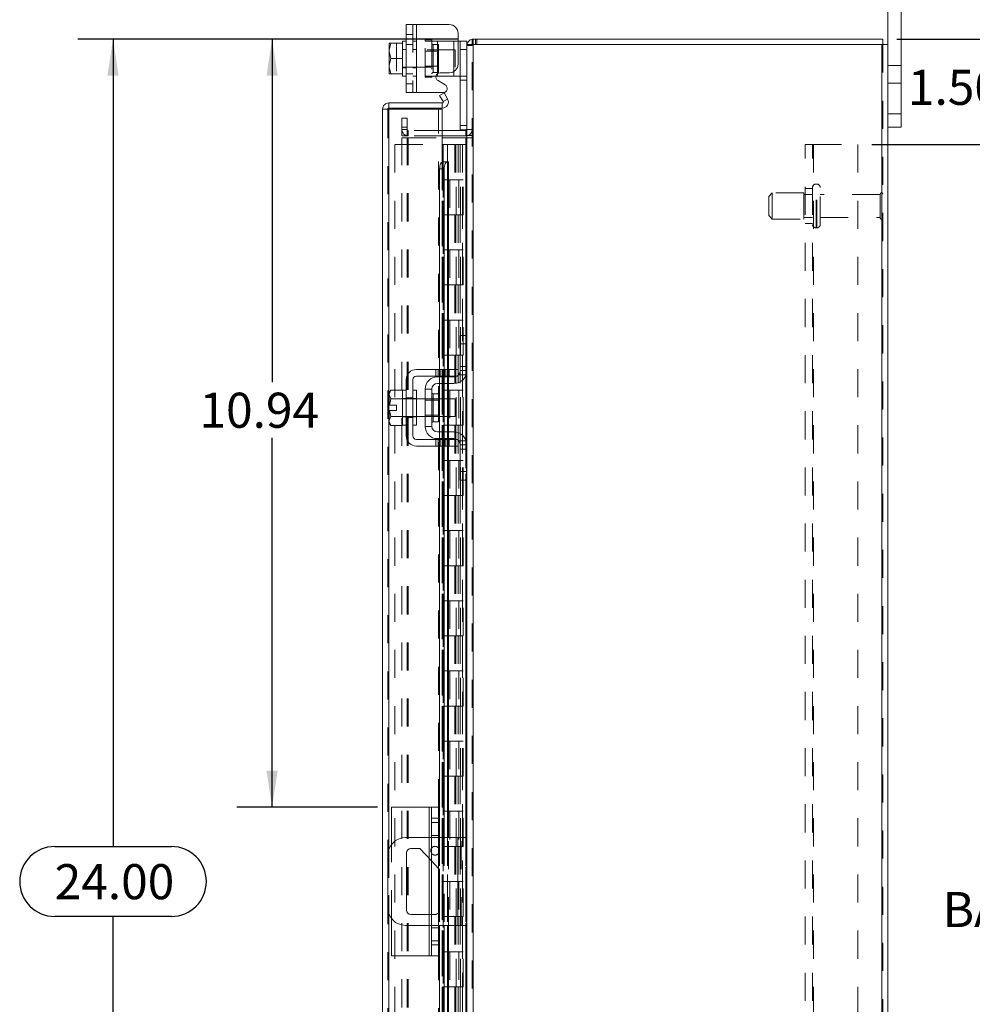
# Model space of a CAD drawing. Units: inches. Extents: x 0 to 23.4, y 0 to 16.5.
# Drawn here: x 12.1 to 15.5, y 7.5 to 11 of the extents above; entities that cross this region are included whole.
import ezdxf

# ---------------------------------------------------------------- set-up
doc = ezdxf.new("R2010")
doc.units = ezdxf.units.IN
doc.header["$MEASUREMENT"] = 0
doc.linetypes.add('HIDDEN', pattern=[0.075, 0.05, -0.025])
doc.layers.add('DIM', color=7, linetype='Continuous')
doc.styles.add('SLDTEXTSTYLE0', font='TXT', dxfattribs={"width": 0.75})
doc.dimstyles.new('SLDDIMSTYLE1', dxfattribs={"dimtxt": 0.125, "dimasz": 0.13, "dimexe": 0, "dimexo": 0.0625, "dimgap": 0.03125, "dimtad": 0, "dimtih": 1, "dimtoh": 1, "dimlfac": 4, "dimrnd": 1e-09, "dimzin": 12, "dimdsep": 46, "dimtxsty": 'SLDTEXTSTYLE0', "dimsah": 1, "dimcen": 0.09, "dimadec": 0, "dimazin": 3, "dimtfac": 1, "dimtofl": 0, "dimtmove": 0, "dimatfit": 3, "dimfxl": 1, "dimfrac": 2, "dimtolj": 1, "dimtzin": 12, "dimarcsym": 0})
doc.dimstyles.new('SLDDIMSTYLE3', dxfattribs={"dimtxt": 0.125, "dimasz": 0.13, "dimexe": 0, "dimexo": 0.0625, "dimgap": 0.03125, "dimtad": 0, "dimtih": 1, "dimtoh": 1, "dimlfac": 4, "dimrnd": 1e-09, "dimzin": 4, "dimdsep": 46, "dimtxsty": 'SLDTEXTSTYLE0', "dimsah": 1, "dimcen": 0.09, "dimadec": 0, "dimazin": 1, "dimtfac": 1, "dimtofl": 0, "dimtmove": 0, "dimatfit": 3, "dimfxl": 1, "dimfrac": 2, "dimtolj": 1, "dimtzin": 12, "dimarcsym": 0})
doc.dimstyles.new('SLDDIMSTYLE4', dxfattribs={"dimtxt": 0.125, "dimasz": 0.13, "dimexe": 0, "dimexo": 0.0625, "dimgap": 0.03125, "dimtad": 0, "dimtih": 1, "dimtoh": 1, "dimlfac": 4, "dimrnd": 1e-09, "dimzin": 4, "dimdsep": 46, "dimtxsty": 'SLDTEXTSTYLE0', "dimsah": 1, "dimcen": 0.09, "dimadec": 0, "dimazin": 1, "dimtfac": 1, "dimtmove": 0, "dimatfit": 0, "dimfxl": 1, "dimfrac": 2, "dimtolj": 1, "dimtzin": 12, "dimarcsym": 0})

# ---------------------------------------------------------------- blocks, each defined once
blk = doc.blocks.new('_D_11')
at = {"layer": 'DIM'}
for p, q in [((13.6692, 10.945), (12.3151, 10.945)), ((12.4401, 10.945), (12.4401, 8.0696)), ((12.2323, 8.0696), (12.6479, 8.0696)), ((12.6479, 7.8204), (12.2323, 7.8204)), ((12.4401, 4.945), (12.4401, 7.8204)), ((13.6692, 4.945), (12.3151, 4.945))]:
    blk.add_line(p, q, dxfattribs=at)
for centre, start, end in [((12.2323, 7.945), 90, 270), ((12.6479, 7.945), 270, 90)]:
    blk.add_arc(centre, 0.1246, start, end, dxfattribs=at)
for points in [[(12.4401, 10.945), (12.4201, 10.815), (12.4601, 10.815)], [(12.4401, 4.945), (12.4601, 5.075), (12.4201, 5.075)]]:
    blk.add_solid(points, dxfattribs=at)
at = {"layer": 'DIM', "insert": (12.2323, 8.0069, -0.0241), "char_height": 0.125, "attachment_point": 1, "style": 'SLDTEXTSTYLE0'}
blk.add_mtext('24.00', dxfattribs=at)
blk = doc.blocks.new('_D_12')
at = {"layer": 'DIM'}
for p, q in [((15.1434, 10.57), (16.0024, 10.57)), ((15.8774, 10.57), (15.8774, 8.1435)), ((15.8774, 5.32), (15.8774, 7.7466)), ((15.1434, 5.32), (16.0024, 5.32))]:
    blk.add_line(p, q, dxfattribs=at)
for points in [[(15.8774, 10.57), (15.8574, 10.44), (15.8974, 10.44)], [(15.8774, 5.32), (15.8974, 5.45), (15.8574, 5.45)]]:
    blk.add_solid(points, dxfattribs=at)
at = {"layer": 'DIM', "char_height": 0.125, "attachment_point": 1, "style": 'SLDTEXTSTYLE0'}
for s, insert in [('21.00', (15.6189, 8.1062, -0.0241)), ('BACKPANEL', (15.3953, 7.9077, -0.0241))]:
    blk.add_mtext(s, dxfattribs=dict(at, insert=insert))
blk = doc.blocks.new('_D_13')
at = {"layer": 'DIM'}
for p, q in [((13.6692, 10.945), (12.8817, 10.945)), ((13.0067, 10.945), (13.0067, 9.7235)), ((13.0067, 8.21), (13.0067, 9.5251)), ((13.3816, 8.21), (12.8817, 8.21))]:
    blk.add_line(p, q, dxfattribs=at)
for points in [[(13.0067, 10.945), (12.9867, 10.815), (13.0267, 10.815)], [(13.0067, 8.21), (13.0267, 8.34), (12.9867, 8.34)]]:
    blk.add_solid(points, dxfattribs=at)
at = {"layer": 'DIM', "insert": (12.7481, 9.6862, -0.0241), "char_height": 0.125, "attachment_point": 1, "style": 'SLDTEXTSTYLE0'}
blk.add_mtext('10.94', dxfattribs=at)
blk = doc.blocks.new('_D_14')
at = {"layer": 'DIM'}
for p, q in [((15.6412, 10.945), (15.6412, 11.195)), ((15.2319, 10.945), (15.7662, 10.945)), ((15.1434, 10.57), (15.7662, 10.57)), ((15.6412, 10.57), (15.6412, 10.32))]:
    blk.add_line(p, q, dxfattribs=at)
for points in [[(15.6412, 10.945), (15.6612, 11.075), (15.6212, 11.075)], [(15.6412, 10.57), (15.6212, 10.44), (15.6612, 10.44)]]:
    blk.add_solid(points, dxfattribs=at)
at = {"layer": 'DIM', "char_height": 0.125, "attachment_point": 1, "style": 'SLDTEXTSTYLE0'}
for s, insert in [('1.50', (15.2716, 10.8365, -0.0241)), ('TYP', (15.7433, 10.8365, -0.0241))]:
    blk.add_mtext(s, dxfattribs=dict(at, insert=insert))

msp = doc.modelspace()

# ---------------------------------------------------------------- linework, layer by layer
at = {"color": 7, "linetype": 'Continuous', "lineweight": 15}
for p, q in [((15.20053, 10.92635), (15.20053, 11.21003)), ((15.24753, 10.68003), (15.24753, 11.21003)), ((13.48428, 10.7552), (13.48428, 10.9977)), ((13.48428, 10.9977), (13.52053, 10.9977)), ((13.52053, 10.9977), (13.52053, 10.7552)), ((13.52053, 10.9977), (13.63803, 10.9977)), ((13.66928, 10.96645), (13.66928, 10.85695)), ((13.7192, 10.92635), (13.7192, 10.94503)), ((13.7192, 10.94503), (15.18185, 10.94503)), ((15.18185, 10.92635), (15.18185, 10.94503)), ((13.4247, 10.93114), (13.42428, 10.9304)), ((13.42911, 10.93111), (13.42428, 10.90625)), ((13.42428, 10.9304), (13.42428, 10.90625)), ((13.4247, 10.93114), (13.42911, 10.93114)), ((13.42911, 10.93114), (13.42911, 10.93111)), ((13.42911, 10.93114), (13.47178, 10.93114)), ((13.47178, 10.93111), (13.42911, 10.93111)), ((13.48428, 10.93895), (13.47178, 10.93895)), ((13.47178, 10.93895), (13.47178, 10.93114)), ((13.47178, 10.93111), (13.47178, 10.93114)), ((13.47178, 10.93001), (13.47178, 10.93111)), ((13.47178, 10.93001), (13.47178, 10.8229)), ((13.66928, 10.93895), (13.67678, 10.93895)), ((13.67678, 10.90895), (13.67678, 10.93895)), ((13.67678, 10.93895), (13.70053, 10.93895)), ((13.67678, 10.62245), (13.67678, 10.90895)), ((13.70053, 10.90895), (13.67678, 10.90895)), ((13.70053, 10.93895), (13.70053, 10.92635)), ((13.70053, 10.92635), (13.70053, 9.88648)), ((13.70053, 10.92635), (13.72245, 10.92635)), ((15.1786, 10.92635), (13.72245, 10.92635)), ((13.72245, 10.92635), (13.72245, 4.9637)), ((15.1786, 10.92635), (15.1786, 4.9637)), ((15.1786, 10.92635), (15.20053, 10.92635)), ((15.20053, 10.92635), (15.20053, 4.9637)), ((13.42428, 10.90131), (13.42428, 10.90625)), ((13.42428, 10.90131), (13.42911, 10.87645)), ((13.42428, 10.90131), (13.42428, 10.8516)), ((13.42911, 10.87645), (13.42428, 10.8516)), ((13.42911, 10.87645), (13.47178, 10.87645)), ((13.47178, 10.87645), (13.47178, 10.87755)), ((13.47178, 10.87535), (13.47178, 10.87645)), ((13.42428, 10.84666), (13.42428, 10.8516)), ((13.42428, 10.84666), (13.42911, 10.8218)), ((13.42428, 10.84666), (13.42428, 10.82251)), ((13.4247, 10.82177), (13.42428, 10.82251)), ((13.42911, 10.82177), (13.4247, 10.82177)), ((13.42911, 10.8218), (13.47178, 10.8218)), ((13.42911, 10.82177), (13.42911, 10.8218)), ((13.47178, 10.82177), (13.42911, 10.82177)), ((13.47178, 10.8218), (13.47178, 10.8229)), ((13.47178, 10.82177), (13.47178, 10.8218)), ((13.47178, 10.82177), (13.47178, 10.81395)), ((13.47178, 10.81395), (13.48428, 10.81395)), ((13.59553, 10.81395), (13.59057, 10.81395)), ((13.59553, 10.81395), (13.65428, 10.81395)), ((13.60522, 10.8257), (13.63803, 10.8257)), ((13.67105, 10.81395), (13.65428, 10.81395)), ((13.62286, 10.78319), (13.59772, 10.79771)), ((13.52053, 10.7552), (13.48428, 10.7552)), ((13.52053, 10.7552), (13.61536, 10.7552)), ((13.60343, 10.74464), (13.6196, 10.75398)), ((13.61569, 10.7234), (13.60343, 10.74464)), ((13.6196, 10.75398), (13.63186, 10.73274)), ((13.63186, 10.73274), (13.63209, 10.73233)), ((13.4223, 10.71853), (13.4223, 10.69985)), ((13.4223, 10.71853), (13.61287, 10.71853)), ((13.4223, 10.69985), (13.61287, 10.69985)), ((13.61287, 10.69985), (13.61287, 10.71853)), ((13.6159, 10.72298), (13.61569, 10.7234)), ((13.63209, 10.73233), (13.6159, 10.72298)), ((13.41905, 10.6966), (13.40037, 10.6966)), ((13.40037, 5.19345), (13.40037, 10.6966)), ((13.61287, 10.69632), (13.4223, 10.69632)), ((13.61287, 10.69632), (13.61287, 10.50882)), ((15.20053, 10.68003), (15.24753, 10.68003)), ((15.24753, 10.68003), (15.24753, 10.63253)), ((15.24753, 10.63253), (15.20053, 10.63253)), ((13.69728, 10.61995), (13.61287, 10.61995)), ((13.69728, 10.60128), (13.61287, 10.60128)), ((13.61287, 10.59347), (13.69728, 10.59347)), ((13.70044, 10.62245), (13.67678, 10.62245)), ((13.69728, 10.61995), (13.69728, 10.60128)), ((13.69728, 10.60128), (13.70053, 10.60152)), ((13.70053, 10.59347), (13.69728, 10.59347)), ((13.6159, 10.50882), (13.61287, 10.50882)), ((13.61569, 10.50881), (13.6159, 10.50882)), ((13.6159, 10.50882), (13.63209, 10.50882)), ((13.63209, 10.50882), (13.63186, 10.50881)), ((13.63209, 10.50882), (13.6348, 10.50882)), ((13.6348, 9.76878), (13.6348, 10.50882)), ((13.6196, 10.48382), (13.60343, 10.48382)), ((13.60343, 10.48382), (13.60343, 9.76878)), ((13.6196, 10.48382), (13.6196, 9.76878)), ((13.67678, 9.86003), (13.67678, 9.89003)), ((13.67678, 9.89003), (13.70053, 9.89003)), ((13.67678, 9.76503), (13.67678, 9.86003)), ((13.70053, 9.86003), (13.67678, 9.86003)), ((13.70053, 9.88648), (13.70053, 9.86003)), ((13.70053, 9.76503), (13.70053, 9.86003)), ((13.63803, 9.76878), (13.52053, 9.76878)), ((13.63803, 9.74503), (13.63803, 9.76878)), ((13.63803, 9.76878), (13.66928, 9.76878)), ((13.66928, 9.76878), (13.66928, 9.74503)), ((13.70053, 9.76503), (13.70053, 9.50003)), ((13.48428, 9.73253), (13.48428, 9.53253)), ((13.50803, 9.53253), (13.50803, 9.73253)), ((13.52053, 9.74503), (13.63803, 9.74503)), ((13.59553, 9.74253), (13.65428, 9.74253)), ((13.65428, 9.71878), (13.59553, 9.71878)), ((13.60343, 9.74503), (13.60343, 9.74253)), ((13.60343, 9.71878), (13.60343, 9.66378)), ((13.6196, 9.74503), (13.6196, 9.74253)), ((13.6196, 9.71878), (13.6196, 9.66378)), ((13.6348, 9.74253), (13.6348, 9.74503)), ((13.6348, 9.66378), (13.6348, 9.71878)), ((13.66928, 9.74503), (13.63803, 9.74503)), ((13.42911, 9.69565), (13.42428, 9.68728)), ((13.42911, 9.69565), (13.42428, 9.68131)), ((13.42428, 9.68728), (13.42428, 9.68131)), ((13.42428, 9.67846), (13.42428, 9.68131)), ((13.47178, 9.69565), (13.42911, 9.69565)), ((13.47178, 9.69502), (13.47178, 9.69565)), ((13.48428, 9.69503), (13.47178, 9.69503)), ((13.47178, 9.69503), (13.47178, 9.57003)), ((13.52053, 9.69503), (13.50803, 9.69503)), ((13.52053, 9.69503), (13.52053, 9.57003)), ((13.55178, 9.69878), (13.55178, 9.56628)), ((13.57553, 9.69878), (13.55178, 9.69878)), ((13.57553, 9.56628), (13.57553, 9.69878)), ((13.59978, 9.6824), (13.58053, 9.6824)), ((13.59978, 9.58265), (13.59978, 9.6824)), ((13.42428, 9.67846), (13.42428, 9.6419)), ((13.42428, 9.67846), (13.42911, 9.66412)), ((13.42911, 9.66406), (13.4247, 9.6419)), ((13.42911, 9.66412), (13.47178, 9.66412)), ((13.42911, 9.66406), (13.42911, 9.66412)), ((13.47178, 9.66406), (13.42911, 9.66406)), ((13.47178, 9.66412), (13.47178, 9.66475)), ((13.47178, 9.66406), (13.47178, 9.66412)), ((13.47178, 9.66279), (13.47178, 9.66406)), ((13.55178, 9.66378), (13.52053, 9.66378)), ((13.65928, 9.66378), (13.59978, 9.66378)), ((13.65928, 9.60128), (13.65928, 9.66378)), ((13.42428, 9.6419), (13.4247, 9.6419)), ((13.42428, 9.62315), (13.42428, 9.5866)), ((13.4247, 9.62315), (13.42428, 9.62315)), ((13.4247, 9.6419), (13.44953, 9.6419)), ((13.4247, 9.62315), (13.42911, 9.601)), ((13.44953, 9.62315), (13.4247, 9.62315)), ((13.44953, 9.6419), (13.44953, 9.62315)), ((13.42911, 9.60094), (13.42428, 9.5866)), ((13.42428, 9.58375), (13.42428, 9.5866)), ((13.42428, 9.58375), (13.42911, 9.5694)), ((13.42428, 9.58375), (13.42428, 9.57778)), ((13.42428, 9.57778), (13.42911, 9.5694)), ((13.42911, 9.601), (13.47178, 9.601)), ((13.42911, 9.601), (13.42911, 9.60094)), ((13.47178, 9.60094), (13.42911, 9.60094)), ((13.47178, 9.601), (13.47178, 9.60227)), ((13.47178, 9.60094), (13.47178, 9.601)), ((13.47178, 9.60031), (13.47178, 9.60094)), ((13.52053, 9.60128), (13.55178, 9.60128)), ((13.58053, 9.58265), (13.59978, 9.58265)), ((13.59978, 9.60128), (13.65928, 9.60128)), ((13.60343, 9.60128), (13.60343, 9.54628)), ((13.6196, 9.60128), (13.6196, 9.54628)), ((13.6348, 9.54628), (13.6348, 9.60128)), ((13.42911, 9.5694), (13.47178, 9.5694)), ((13.47178, 9.5694), (13.47178, 9.57004)), ((13.47178, 9.57003), (13.48428, 9.57003)), ((13.50803, 9.57003), (13.52053, 9.57003)), ((13.55178, 9.56628), (13.57553, 9.56628)), ((13.59553, 9.54628), (13.65428, 9.54628)), ((13.63803, 9.52003), (13.52053, 9.52003)), ((13.59553, 9.52253), (13.65428, 9.52253)), ((13.60343, 9.52253), (13.60343, 9.52003)), ((13.6196, 9.52253), (13.6196, 9.52003)), ((13.6348, 9.52003), (13.6348, 9.52253)), ((13.63803, 9.49628), (13.63803, 9.52003)), ((13.63803, 9.52003), (13.66928, 9.52003)), ((13.66928, 9.52003), (13.66928, 9.49628)), ((13.52053, 9.49628), (13.63803, 9.49628)), ((13.60343, 9.49628), (13.60343, 8.10128)), ((13.6196, 9.49628), (13.6196, 8.10128)), ((13.6348, 8.10128), (13.6348, 9.49628)), ((13.66928, 9.49628), (13.63803, 9.49628)), ((13.67678, 9.40503), (13.67678, 9.50003)), ((13.70053, 9.40503), (13.70053, 9.50003)), ((13.67678, 9.40503), (13.70053, 9.40503)), ((13.67678, 9.37503), (13.67678, 9.40503)), ((13.70053, 9.40503), (13.70053, 9.37858)), ((13.70053, 9.37503), (13.67678, 9.37503)), ((13.70053, 9.37858), (13.70053, 6.51148)), ((13.43162, 8.07607), (13.43162, 8.21003)), ((13.56662, 8.21003), (13.43162, 8.21003)), ((13.56662, 8.21003), (13.57412, 8.21003)), ((13.57412, 8.21003), (13.59912, 8.21003)), ((13.57412, 8.17103), (13.57412, 8.21003)), ((13.59912, 8.21003), (13.59912, 8.17103)), ((13.57412, 7.71903), (13.57412, 8.17103)), ((13.59912, 8.17103), (13.57412, 8.17103)), ((13.59912, 8.17103), (13.59912, 7.71903)), ((13.57412, 8.10128), (13.48178, 8.10128)), ((13.66803, 8.10128), (13.59912, 8.10128)), ((13.66803, 7.78878), (13.66803, 8.10128)), ((13.66803, 8.10128), (13.70053, 8.10128)), ((13.41928, 8.03878), (13.41928, 7.85128)), ((13.48578, 7.84328), (13.48578, 8.04678)), ((13.50128, 8.06228), (13.53253, 8.06228)), ((13.53253, 8.06228), (13.57412, 8.01832)), ((13.59912, 7.99189), (13.60278, 7.98803)), ((13.60278, 7.98803), (13.60278, 7.84328)), ((13.57412, 7.82778), (13.50128, 7.82778)), ((13.43162, 7.68003), (13.43162, 7.81399)), ((13.48178, 7.78878), (13.57412, 7.78878)), ((13.59912, 7.78878), (13.66803, 7.78878)), ((13.60343, 7.78878), (13.60343, 6.39378)), ((13.6196, 7.78878), (13.6196, 6.39378)), ((13.6348, 6.39378), (13.6348, 7.78878)), ((13.70053, 7.78878), (13.66803, 7.78878)), ((13.57412, 7.71903), (13.59912, 7.71903)), ((13.57412, 7.68003), (13.57412, 7.71903)), ((13.59912, 7.71903), (13.59912, 7.68003)), ((13.56662, 7.68003), (13.43162, 7.68003)), ((13.57412, 7.68003), (13.56662, 7.68003)), ((13.59912, 7.68003), (13.57412, 7.68003))]:
    msp.add_line(p, q, dxfattribs=at)
at = {"color": 7, "linetype": 'HIDDEN', "lineweight": 0}
for p, q in [((13.50803, 10.9977), (13.50803, 10.7552)), ((13.52053, 10.7552), (13.52053, 10.9977)), ((13.52053, 10.9977), (13.52053, 10.93895)), ((13.50803, 10.96195), (13.48428, 10.96195)), ((13.72245, 10.94503), (13.7192, 10.94479)), ((13.72245, 10.92635), (13.72245, 10.94503)), ((13.73179, 10.92635), (13.73179, 10.94503)), ((13.73646, 10.92635), (13.73646, 10.94503)), ((13.4247, 10.93114), (13.44953, 10.93114)), ((13.44953, 10.93114), (13.44953, 10.82177)), ((13.48428, 10.90895), (13.47178, 10.90895)), ((13.48428, 10.92683), (13.50803, 10.92683)), ((13.52053, 10.93895), (13.50803, 10.93895)), ((13.52053, 10.90895), (13.50803, 10.90895)), ((13.52053, 10.93895), (13.52053, 10.81395)), ((13.55178, 10.9427), (13.55178, 10.93895)), ((13.55178, 10.9427), (13.57553, 10.9427)), ((13.55178, 10.81395), (13.55178, 10.93895)), ((13.55178, 10.93895), (13.59553, 10.93895)), ((13.57553, 10.9427), (13.57553, 10.93895)), ((13.57553, 10.93895), (13.57553, 10.81395)), ((13.59978, 10.92633), (13.58053, 10.92633)), ((13.58053, 10.82658), (13.58053, 10.92587)), ((13.59553, 10.93895), (13.65428, 10.93895)), ((13.59553, 10.81395), (13.59553, 10.93895)), ((13.59553, 10.93895), (13.59553, 10.82216)), ((13.59978, 10.82658), (13.59978, 10.92633)), ((13.65428, 10.93895), (13.66928, 10.93895)), ((13.65428, 10.93895), (13.65428, 10.81395)), ((13.65428, 10.83026), (13.65428, 10.93895)), ((13.67678, 10.90895), (13.70053, 10.90895)), ((13.70077, 10.92635), (13.70053, 10.9231)), ((13.7192, 10.9231), (13.70053, 10.9231)), ((13.7192, 4.9637), (13.7192, 10.92635)), ((13.72245, 10.92635), (13.72245, 4.9637)), ((15.1786, 4.9637), (15.1786, 10.92635)), ((15.18185, 10.92635), (15.18185, 4.9637)), ((13.65928, 10.9077), (13.47178, 10.9077)), ((13.59978, 10.90308), (13.55178, 10.90308)), ((13.65928, 10.8452), (13.65928, 10.9077)), ((13.47178, 10.8452), (13.65928, 10.8452)), ((13.47178, 10.84395), (13.48428, 10.84395)), ((13.50803, 10.84395), (13.52053, 10.84395)), ((13.55178, 10.84983), (13.59978, 10.84983)), ((15.24753, 10.85128), (15.20053, 10.85128)), ((13.48428, 10.82158), (13.50803, 10.82158)), ((13.50803, 10.81395), (13.52053, 10.81395)), ((13.52053, 10.81395), (13.52053, 10.7552)), ((13.59057, 10.81395), (13.55178, 10.81395)), ((13.55178, 10.8102), (13.55178, 10.81395)), ((13.57553, 10.8102), (13.55178, 10.8102)), ((13.57553, 10.8102), (13.57553, 10.81395)), ((13.58053, 10.82658), (13.59978, 10.82658)), ((13.69803, 10.81395), (13.67105, 10.81395)), ((13.48428, 10.78645), (13.50803, 10.78645)), ((13.67678, 10.79895), (13.70053, 10.79895)), ((15.20053, 10.78878), (15.24753, 10.78878)), ((13.6159, 10.72298), (13.63209, 10.73233)), ((13.41905, 5.19345), (13.41905, 10.6966)), ((13.4223, 10.69632), (13.4223, 5.19374)), ((13.4692, 10.63253), (13.4692, 10.66378)), ((13.4692, 10.66378), (13.48788, 10.66378)), ((13.48788, 10.66378), (13.48788, 10.63253)), ((13.59912, 8.21003), (13.59912, 10.69632)), ((15.24753, 10.68003), (15.20053, 10.68003)), ((13.4692, 10.60128), (13.4692, 10.63253)), ((13.48788, 10.63253), (13.4692, 10.63253)), ((13.48788, 10.60128), (13.48788, 10.63253)), ((13.70053, 10.63745), (13.67678, 10.63745)), ((13.48788, 10.6232), (13.4692, 10.6232)), ((13.48788, 10.60128), (13.4692, 10.60128)), ((13.4692, 5.29659), (13.4692, 10.59347)), ((13.4692, 10.59347), (13.48788, 10.59347)), ((13.48788, 5.29659), (13.48788, 10.59347)), ((13.49113, 10.59347), (13.48788, 10.59347)), ((13.61287, 10.61995), (13.49113, 10.61995)), ((13.49113, 10.61995), (13.49113, 10.60128)), ((13.61287, 10.60128), (13.49113, 10.60128)), ((13.49113, 5.29659), (13.49113, 10.59347)), ((13.49113, 10.59347), (13.61287, 10.59347)), ((13.69728, 10.61995), (13.69728, 10.60128)), ((13.69728, 5.29659), (13.69728, 10.59347)), ((13.70053, 10.62245), (13.70044, 10.62245)), ((13.70053, 10.6232), (13.7192, 10.6232)), ((13.70053, 10.6028), (13.7192, 10.6028)), ((13.70053, 10.59347), (13.7192, 10.59347)), ((13.44405, 10.57003), (13.44405, 5.32003)), ((13.44405, 10.57003), (13.61255, 10.57003)), ((13.61255, 10.57003), (13.61255, 5.32003)), ((13.63142, 10.57003), (13.61255, 10.57003)), ((13.6158, 10.57003), (13.6158, 5.32003)), ((13.63142, 10.57003), (13.63142, 5.32003)), ((13.65774, 10.57003), (13.63142, 10.57003)), ((13.66917, 10.57003), (13.65774, 10.57003)), ((13.65811, 10.57003), (13.65811, 10.44503)), ((13.66173, 10.57003), (13.66173, 10.44503)), ((13.66917, 10.57003), (13.67242, 10.57003)), ((13.66917, 10.57003), (13.66917, 10.44503)), ((13.67242, 10.57003), (13.68471, 10.57003)), ((13.67641, 10.57003), (13.67641, 10.44503)), ((13.68471, 5.32003), (13.68471, 10.57003)), ((13.6849, 10.57003), (13.68471, 10.57003)), ((13.6849, 10.57003), (13.6849, 5.32003)), ((13.6849, 10.57003), (13.70053, 10.57003)), ((13.69939, 5.32003), (13.69939, 10.57003)), ((14.90585, 5.32003), (14.90585, 10.57003)), ((14.90585, 10.57003), (14.9351, 10.57003)), ((14.93185, 5.32003), (14.93185, 10.57003)), ((14.9351, 10.57003), (14.9351, 5.32003)), ((14.9351, 10.57003), (15.09335, 10.57003)), ((15.09335, 10.57003), (15.09335, 5.32003)), ((13.61287, 10.50882), (13.61287, 5.38124)), ((13.61287, 10.50806), (13.61287, 5.382)), ((13.61569, 5.38124), (13.61569, 10.50881)), ((13.61612, 5.38124), (13.61612, 10.50882)), ((13.63142, 10.44503), (13.6158, 10.44503)), ((13.66917, 10.44503), (13.63142, 10.44503)), ((13.63202, 10.44503), (13.63202, 10.32003)), ((13.63202, 10.44503), (13.67099, 10.44503)), ((13.63953, 10.44503), (13.63953, 10.32003)), ((13.66267, 10.32003), (13.66267, 10.44503)), ((13.67099, 10.44503), (13.67242, 10.44503)), ((13.67242, 10.44503), (13.67242, 10.32003)), ((13.6871, 10.44503), (13.67242, 10.44503)), ((13.6783, 10.32003), (13.6783, 10.44503)), ((13.6871, 10.32003), (13.6871, 10.44503)), ((14.9466, 10.4294), (14.94435, 10.4294)), ((14.94435, 10.2733), (14.94435, 10.42931)), ((14.94435, 10.27327), (14.94435, 10.42929)), ((14.9466, 10.2733), (14.9466, 10.42931)), ((14.9466, 10.27327), (14.9466, 10.42929)), ((14.9591, 10.28565), (14.9591, 10.4169)), ((14.7881, 10.39815), (14.7756, 10.38565)), ((14.7756, 10.3169), (14.7756, 10.38565)), ((14.7881, 10.3044), (14.7881, 10.39815)), ((14.9006, 10.39815), (14.7881, 10.39815)), ((14.9006, 10.3044), (14.9006, 10.39815)), ((14.93185, 10.39253), (14.9006, 10.39253)), ((14.93185, 10.41378), (14.90585, 10.41378)), ((15.17285, 10.39253), (14.9591, 10.39253)), ((15.17285, 10.31003), (15.17285, 10.39253)), ((15.1791, 10.30378), (15.1791, 10.39878)), ((13.63142, 10.32003), (13.6158, 10.32003)), ((13.63142, 10.32003), (13.66917, 10.32003)), ((13.67099, 10.32003), (13.63202, 10.32003)), ((13.65811, 10.32003), (13.65811, 10.19503)), ((13.66173, 10.32003), (13.66173, 10.19503)), ((13.66917, 10.32003), (13.66917, 10.19503)), ((13.67242, 10.32003), (13.67099, 10.32003)), ((13.6871, 10.32003), (13.67242, 10.32003)), ((13.67641, 10.32003), (13.67641, 10.19503)), ((14.7756, 10.3169), (14.7881, 10.3044)), ((14.7881, 10.3044), (14.9006, 10.3044)), ((14.9006, 10.31003), (14.93185, 10.31003)), ((14.90585, 10.28878), (14.93185, 10.28878)), ((14.9591, 10.31003), (15.17285, 10.31003)), ((14.94435, 10.27315), (14.9466, 10.27315)), ((13.63142, 10.19503), (13.6158, 10.19503)), ((13.66917, 10.19503), (13.63142, 10.19503)), ((13.63202, 10.19503), (13.63202, 10.07003)), ((13.63202, 10.19503), (13.67099, 10.19503)), ((13.63953, 10.19503), (13.63953, 10.07003)), ((13.66267, 10.07003), (13.66267, 10.19503)), ((13.67099, 10.19503), (13.67242, 10.19503)), ((13.67242, 10.19503), (13.67242, 10.07003)), ((13.6871, 10.19503), (13.67242, 10.19503)), ((13.6783, 10.07003), (13.6783, 10.19503)), ((13.6871, 10.07003), (13.6871, 10.19503)), ((13.63142, 10.07003), (13.6158, 10.07003)), ((13.63142, 10.07003), (13.66917, 10.07003)), ((13.67099, 10.07003), (13.63202, 10.07003)), ((13.65811, 10.07003), (13.65811, 9.94503)), ((13.66173, 10.07003), (13.66173, 9.94503)), ((13.66917, 10.07003), (13.66917, 9.94503)), ((13.67242, 10.07003), (13.67099, 10.07003)), ((13.6871, 10.07003), (13.67242, 10.07003)), ((13.67641, 10.07003), (13.67641, 9.94503)), ((13.63142, 9.94503), (13.6158, 9.94503)), ((13.66917, 9.94503), (13.63142, 9.94503)), ((13.63202, 9.94503), (13.63202, 9.82003)), ((13.63202, 9.94503), (13.67099, 9.94503)), ((13.63953, 9.94503), (13.63953, 9.82003)), ((13.66267, 9.82003), (13.66267, 9.94503)), ((13.67099, 9.94503), (13.67242, 9.94503)), ((13.67242, 9.94503), (13.67242, 9.82003)), ((13.6871, 9.94503), (13.67242, 9.94503)), ((13.6783, 9.82003), (13.6783, 9.94503)), ((13.6871, 9.82003), (13.6871, 9.94503)), ((13.69728, 9.89003), (13.69728, 9.748)), ((13.63142, 9.82003), (13.6158, 9.82003)), ((13.63142, 9.82003), (13.66917, 9.82003)), ((13.67099, 9.82003), (13.63202, 9.82003)), ((13.65811, 9.82003), (13.65811, 9.69503)), ((13.66173, 9.82003), (13.66173, 9.69503)), ((13.66917, 9.82003), (13.66917, 9.69503)), ((13.67242, 9.82003), (13.67099, 9.82003)), ((13.6871, 9.82003), (13.67242, 9.82003)), ((13.67641, 9.82003), (13.67641, 9.69503)), ((13.59022, 9.76878), (13.59022, 9.74503)), ((13.59772, 9.76878), (13.59772, 9.74503)), ((13.60343, 9.76878), (13.60343, 9.74503)), ((13.60522, 9.74503), (13.60522, 9.76878)), ((13.61536, 9.76878), (13.61536, 9.74503)), ((13.6196, 9.76878), (13.6196, 9.74503)), ((13.62286, 9.74503), (13.62286, 9.76878)), ((13.63036, 9.74503), (13.63036, 9.76878)), ((13.63186, 9.76878), (13.63186, 9.74503)), ((13.6348, 9.74503), (13.6348, 9.76878)), ((13.63803, 9.76878), (13.63803, 9.74503)), ((13.70053, 9.78003), (13.67678, 9.78003)), ((13.70053, 9.76503), (13.67678, 9.76503)), ((13.60343, 9.74253), (13.60343, 9.71878)), ((13.6196, 9.74253), (13.6196, 9.71878)), ((13.63186, 9.74253), (13.63186, 9.71878)), ((13.6348, 9.71878), (13.6348, 9.74253)), ((13.67105, 9.75003), (13.69803, 9.75003)), ((13.58053, 9.63253), (13.58053, 9.6824)), ((13.63142, 9.69503), (13.6158, 9.69503)), ((13.66917, 9.69503), (13.63142, 9.69503)), ((13.63202, 9.69503), (13.63202, 9.57003)), ((13.63202, 9.69503), (13.67099, 9.69503)), ((13.63953, 9.69503), (13.63953, 9.57003)), ((13.66267, 9.57003), (13.66267, 9.69503)), ((13.67099, 9.69503), (13.67242, 9.69503)), ((13.67242, 9.69503), (13.67242, 9.57003)), ((13.6871, 9.69503), (13.67242, 9.69503)), ((13.6783, 9.57003), (13.6783, 9.69503)), ((13.6871, 9.57003), (13.6871, 9.69503)), ((13.48428, 9.66503), (13.47178, 9.66503)), ((13.52053, 9.66378), (13.47178, 9.66378)), ((13.48428, 9.66765), (13.50803, 9.66765)), ((13.52053, 9.66503), (13.50803, 9.66503)), ((13.59978, 9.66378), (13.55178, 9.66378)), ((13.59978, 9.65915), (13.55178, 9.65915)), ((13.60343, 9.66378), (13.60343, 9.60128)), ((13.6196, 9.66378), (13.6196, 9.60128)), ((13.63186, 9.66378), (13.63186, 9.60128)), ((13.6348, 9.60128), (13.6348, 9.66378)), ((13.47178, 9.60128), (13.52053, 9.60128)), ((13.47178, 9.60003), (13.48428, 9.60003)), ((13.48428, 9.5974), (13.50803, 9.5974)), ((13.50803, 9.60003), (13.52053, 9.60003)), ((13.55178, 9.6059), (13.59978, 9.6059)), ((13.55178, 9.60128), (13.59978, 9.60128)), ((13.60343, 9.54628), (13.60343, 9.52253)), ((13.63142, 9.57003), (13.6158, 9.57003)), ((13.6196, 9.54628), (13.6196, 9.52253)), ((13.63142, 9.57003), (13.66917, 9.57003)), ((13.63186, 9.54628), (13.63186, 9.52253)), ((13.67099, 9.57003), (13.63202, 9.57003)), ((13.6348, 9.52253), (13.6348, 9.54628)), ((13.65811, 9.57003), (13.65811, 9.44503)), ((13.66173, 9.57003), (13.66173, 9.44503)), ((13.66917, 9.57003), (13.66917, 9.44503)), ((13.67242, 9.57003), (13.67099, 9.57003)), ((13.6871, 9.57003), (13.67242, 9.57003)), ((13.67641, 9.57003), (13.67641, 9.44503)), ((13.59022, 9.52003), (13.59022, 9.49628)), ((13.59772, 9.49628), (13.59772, 9.52003)), ((13.60343, 9.52003), (13.60343, 9.49628)), ((13.60522, 9.49628), (13.60522, 9.52003)), ((13.61536, 9.49628), (13.61536, 9.52003)), ((13.6196, 9.52003), (13.6196, 9.49628)), ((13.62286, 9.52003), (13.62286, 9.49628)), ((13.63036, 9.49628), (13.63036, 9.52003)), ((13.63186, 9.52003), (13.63186, 9.49628)), ((13.6348, 9.49628), (13.6348, 9.52003)), ((13.63803, 9.52003), (13.63803, 9.49628)), ((13.69803, 9.51503), (13.67105, 9.51503)), ((13.69728, 9.51706), (13.69728, 9.37503)), ((13.67678, 9.50003), (13.70053, 9.50003)), ((13.67678, 9.48503), (13.70053, 9.48503)), ((13.63142, 9.44503), (13.6158, 9.44503)), ((13.66917, 9.44503), (13.63142, 9.44503)), ((13.63202, 9.44503), (13.63202, 9.32003)), ((13.63202, 9.44503), (13.67099, 9.44503)), ((13.63953, 9.44503), (13.63953, 9.32003)), ((13.66267, 9.32003), (13.66267, 9.44503)), ((13.67099, 9.44503), (13.67242, 9.44503)), ((13.67242, 9.44503), (13.67242, 9.32003)), ((13.6871, 9.44503), (13.67242, 9.44503)), ((13.6783, 9.32003), (13.6783, 9.44503)), ((13.6871, 9.32003), (13.6871, 9.44503)), ((13.63142, 9.32003), (13.6158, 9.32003)), ((13.63142, 9.32003), (13.66917, 9.32003)), ((13.67099, 9.32003), (13.63202, 9.32003)), ((13.65811, 9.32003), (13.65811, 9.19503)), ((13.66173, 9.32003), (13.66173, 9.19503)), ((13.66917, 9.32003), (13.66917, 9.19503)), ((13.67242, 9.32003), (13.67099, 9.32003)), ((13.6871, 9.32003), (13.67242, 9.32003)), ((13.67641, 9.32003), (13.67641, 9.19503)), ((13.63142, 9.19503), (13.6158, 9.19503)), ((13.66917, 9.19503), (13.63142, 9.19503)), ((13.63202, 9.19503), (13.63202, 9.07003)), ((13.63202, 9.19503), (13.67099, 9.19503)), ((13.63953, 9.19503), (13.63953, 9.07003)), ((13.66267, 9.07003), (13.66267, 9.19503)), ((13.67099, 9.19503), (13.67242, 9.19503)), ((13.67242, 9.19503), (13.67242, 9.07003)), ((13.6871, 9.19503), (13.67242, 9.19503)), ((13.6783, 9.07003), (13.6783, 9.19503)), ((13.6871, 9.07003), (13.6871, 9.19503)), ((13.63142, 9.07003), (13.6158, 9.07003)), ((13.63142, 9.07003), (13.66917, 9.07003)), ((13.67099, 9.07003), (13.63202, 9.07003)), ((13.65811, 9.07003), (13.65811, 8.94503)), ((13.66173, 9.07003), (13.66173, 8.94503)), ((13.66917, 9.07003), (13.66917, 8.94503)), ((13.67242, 9.07003), (13.67099, 9.07003)), ((13.6871, 9.07003), (13.67242, 9.07003)), ((13.67641, 9.07003), (13.67641, 8.94503)), ((13.63142, 8.94503), (13.6158, 8.94503)), ((13.66917, 8.94503), (13.63142, 8.94503)), ((13.63202, 8.94503), (13.63202, 8.82003)), ((13.63202, 8.94503), (13.67099, 8.94503)), ((13.63953, 8.94503), (13.63953, 8.82003)), ((13.66267, 8.82003), (13.66267, 8.94503)), ((13.67099, 8.94503), (13.67242, 8.94503)), ((13.67242, 8.94503), (13.67242, 8.82003)), ((13.6871, 8.94503), (13.67242, 8.94503)), ((13.6783, 8.82003), (13.6783, 8.94503)), ((13.6871, 8.82003), (13.6871, 8.94503)), ((13.63142, 8.82003), (13.6158, 8.82003)), ((13.63142, 8.82003), (13.66917, 8.82003)), ((13.67099, 8.82003), (13.63202, 8.82003)), ((13.65811, 8.82003), (13.65811, 8.69503)), ((13.66173, 8.82003), (13.66173, 8.69503)), ((13.66917, 8.82003), (13.66917, 8.69503)), ((13.67242, 8.82003), (13.67099, 8.82003)), ((13.6871, 8.82003), (13.67242, 8.82003)), ((13.67641, 8.82003), (13.67641, 8.69503)), ((13.63142, 8.69503), (13.6158, 8.69503)), ((13.66917, 8.69503), (13.63142, 8.69503)), ((13.63202, 8.69503), (13.63202, 8.57003)), ((13.63202, 8.69503), (13.67099, 8.69503)), ((13.63953, 8.69503), (13.63953, 8.57003)), ((13.66267, 8.57003), (13.66267, 8.69503)), ((13.67099, 8.69503), (13.67242, 8.69503)), ((13.67242, 8.69503), (13.67242, 8.57003)), ((13.6871, 8.69503), (13.67242, 8.69503)), ((13.6783, 8.57003), (13.6783, 8.69503)), ((13.6871, 8.57003), (13.6871, 8.69503)), ((13.63142, 8.57003), (13.6158, 8.57003)), ((13.63142, 8.57003), (13.66917, 8.57003)), ((13.67099, 8.57003), (13.63202, 8.57003)), ((13.65811, 8.57003), (13.65811, 8.44503)), ((13.66173, 8.57003), (13.66173, 8.44503)), ((13.66917, 8.57003), (13.66917, 8.44503)), ((13.67242, 8.57003), (13.67099, 8.57003)), ((13.6871, 8.57003), (13.67242, 8.57003)), ((13.67641, 8.57003), (13.67641, 8.44503)), ((13.63142, 8.44503), (13.6158, 8.44503)), ((13.66917, 8.44503), (13.63142, 8.44503)), ((13.63202, 8.44503), (13.63202, 8.32003)), ((13.63202, 8.44503), (13.67099, 8.44503)), ((13.63953, 8.44503), (13.63953, 8.32003)), ((13.66267, 8.32003), (13.66267, 8.44503)), ((13.67099, 8.44503), (13.67242, 8.44503)), ((13.67242, 8.44503), (13.67242, 8.32003)), ((13.6871, 8.44503), (13.67242, 8.44503)), ((13.6783, 8.32003), (13.6783, 8.44503)), ((13.6871, 8.32003), (13.6871, 8.44503)), ((13.63142, 8.32003), (13.6158, 8.32003)), ((13.63142, 8.32003), (13.66917, 8.32003)), ((13.67099, 8.32003), (13.63202, 8.32003)), ((13.65811, 8.32003), (13.65811, 8.19503)), ((13.66173, 8.32003), (13.66173, 8.19503)), ((13.66917, 8.32003), (13.66917, 8.19503)), ((13.67242, 8.32003), (13.67099, 8.32003)), ((13.6871, 8.32003), (13.67242, 8.32003)), ((13.67641, 8.32003), (13.67641, 8.19503)), ((13.56662, 8.21003), (13.56662, 7.68003)), ((13.63142, 8.19503), (13.6158, 8.19503)), ((13.66917, 8.19503), (13.63142, 8.19503)), ((13.63202, 8.19503), (13.63202, 8.07003)), ((13.63202, 8.19503), (13.67099, 8.19503)), ((13.63953, 8.19503), (13.63953, 8.07003)), ((13.66267, 8.07003), (13.66267, 8.19503)), ((13.67099, 8.19503), (13.67242, 8.19503)), ((13.67242, 8.19503), (13.67242, 8.07003)), ((13.6871, 8.19503), (13.67242, 8.19503)), ((13.6783, 8.07003), (13.6783, 8.19503)), ((13.6871, 8.07003), (13.6871, 8.19503)), ((13.59912, 8.15528), (13.57412, 8.15528)), ((13.59912, 8.1084), (13.57412, 8.1084)), ((13.43162, 7.81399), (13.43162, 8.07607)), ((13.56662, 8.02624), (13.56662, 8.10128)), ((13.59912, 8.10128), (13.57412, 8.10128)), ((13.60343, 8.10128), (13.60343, 7.78878)), ((13.63142, 8.07003), (13.6158, 8.07003)), ((13.6196, 8.10128), (13.6196, 7.78878)), ((13.63142, 8.07003), (13.66917, 8.07003)), ((13.63186, 8.10128), (13.63186, 7.78878)), ((13.67099, 8.07003), (13.63202, 8.07003)), ((13.6348, 7.78878), (13.6348, 8.10128)), ((13.65811, 8.07003), (13.65811, 7.94503)), ((13.66173, 8.07003), (13.66173, 7.94503)), ((13.66803, 8.10128), (13.66803, 7.78878)), ((13.66917, 8.07003), (13.66917, 7.94503)), ((13.67242, 8.07003), (13.67099, 8.07003)), ((13.6871, 8.07003), (13.67242, 8.07003)), ((13.67641, 8.07003), (13.67641, 7.94503)), ((13.68053, 7.78878), (13.68053, 8.10128)), ((13.69728, 8.10128), (13.69728, 7.78878)), ((13.4223, 8.05797), (13.4223, 7.83209)), ((13.57412, 8.01832), (13.59912, 7.99189)), ((13.63142, 7.94503), (13.6158, 7.94503)), ((13.66917, 7.94503), (13.63142, 7.94503)), ((13.63202, 7.94503), (13.63202, 7.82003)), ((13.63202, 7.94503), (13.67099, 7.94503)), ((13.63953, 7.94503), (13.63953, 7.82003)), ((13.66267, 7.82003), (13.66267, 7.94503)), ((13.67099, 7.94503), (13.67242, 7.94503)), ((13.67242, 7.94503), (13.67242, 7.82003)), ((13.6871, 7.94503), (13.67242, 7.94503)), ((13.6783, 7.82003), (13.6783, 7.94503)), ((13.6871, 7.82003), (13.6871, 7.94503)), ((13.56662, 7.78878), (13.56662, 7.82778)), ((13.58728, 7.82778), (13.57412, 7.82778)), ((13.57412, 7.78878), (13.59912, 7.78878)), ((13.63142, 7.82003), (13.6158, 7.82003)), ((13.63142, 7.82003), (13.66917, 7.82003)), ((13.67099, 7.82003), (13.63202, 7.82003)), ((13.65811, 7.82003), (13.65811, 7.69503)), ((13.66173, 7.82003), (13.66173, 7.69503)), ((13.66917, 7.82003), (13.66917, 7.69503)), ((13.67242, 7.82003), (13.67099, 7.82003)), ((13.6871, 7.82003), (13.67242, 7.82003)), ((13.67641, 7.82003), (13.67641, 7.69503)), ((13.59912, 7.78015), (13.57412, 7.78015)), ((13.57412, 7.73328), (13.59912, 7.73328)), ((13.63142, 7.69503), (13.6158, 7.69503)), ((13.66917, 7.69503), (13.63142, 7.69503)), ((13.63202, 7.69503), (13.63202, 7.57003)), ((13.63202, 7.69503), (13.67099, 7.69503)), ((13.63953, 7.69503), (13.63953, 7.57003)), ((13.66267, 7.57003), (13.66267, 7.69503)), ((13.67099, 7.69503), (13.67242, 7.69503)), ((13.67242, 7.69503), (13.67242, 7.57003)), ((13.6871, 7.69503), (13.67242, 7.69503)), ((13.6783, 7.57003), (13.6783, 7.69503)), ((13.6871, 7.57003), (13.6871, 7.69503)), ((13.59912, 5.19374), (13.59912, 7.68003)), ((13.63142, 7.57003), (13.6158, 7.57003)), ((13.63142, 7.57003), (13.66917, 7.57003)), ((13.67099, 7.57003), (13.63202, 7.57003)), ((13.65811, 7.57003), (13.65811, 7.44503)), ((13.66173, 7.57003), (13.66173, 7.44503)), ((13.66917, 7.57003), (13.66917, 7.44503)), ((13.67242, 7.57003), (13.67099, 7.57003)), ((13.6871, 7.57003), (13.67242, 7.57003)), ((13.67641, 7.57003), (13.67641, 7.44503))]:
    msp.add_line(p, q, dxfattribs=at)
at = {"color": 8, "linetype": 'Continuous', "lineweight": 15}
for p, q in [((13.59553, 10.82216), (13.59553, 10.81395)), ((13.65428, 10.81395), (13.65428, 10.83026)), ((13.4223, 10.69632), (13.4223, 8.05797)), ((13.69728, 10.59347), (13.69728, 9.89003)), ((13.61287, 10.50882), (13.61287, 10.50806)), ((13.63186, 10.50881), (13.63186, 9.76878)), ((13.63186, 9.74503), (13.63186, 9.74253)), ((13.63186, 9.71878), (13.63186, 9.66378)), ((13.69728, 9.748), (13.69728, 9.51706)), ((13.58053, 9.6824), (13.58053, 9.58265)), ((13.63186, 9.60128), (13.63186, 9.54628)), ((13.63186, 9.52253), (13.63186, 9.52003)), ((13.63186, 9.49628), (13.63186, 8.10128)), ((13.69728, 9.37503), (13.69728, 8.10128)), ((13.56662, 8.10128), (13.56662, 8.21003)), ((13.56662, 7.82778), (13.56662, 8.02624)), ((13.4223, 7.83209), (13.4223, 5.19374)), ((13.56662, 7.68003), (13.56662, 7.78878)), ((13.63186, 7.78878), (13.63186, 6.39378)), ((13.69728, 7.78878), (13.69728, 6.51503))]:
    msp.add_line(p, q, dxfattribs=at)
at = {"color": 7, "linetype": 'Continuous', "lineweight": 15, "flags": 128}
for points in [[(13.60343, 10.48382), (13.60366, 10.48864), (13.60435, 10.49328), (13.60548, 10.49756), (13.607, 10.50133), (13.60886, 10.50444), (13.61098, 10.50678), (13.61328, 10.50825), (13.61569, 10.50881)], [(13.63186, 10.50881), (13.62946, 10.50825), (13.62715, 10.50678), (13.62503, 10.50444), (13.62318, 10.50133), (13.62166, 10.49756), (13.62053, 10.49328), (13.61983, 10.48864), (13.6196, 10.48382)], [(13.6029, 8.05453), (13.60171, 8.06051), (13.59912, 8.06472)], [(13.59912, 8.04434), (13.60171, 8.04855), (13.6029, 8.05453)]]:
    msp.add_lwpolyline(points, dxfattribs=at)
at = {"color": 7, "linetype": 'HIDDEN', "lineweight": 0, "flags": 128}
for points in [[(13.66928, 9.74826), (13.66678, 9.74632), (13.66459, 9.74503)], [(13.66459, 9.52003), (13.66678, 9.51874), (13.66928, 9.5168)]]:
    msp.add_lwpolyline(points, dxfattribs=at)
at = {"color": 7, "linetype": 'Continuous', "lineweight": 15}
for centre, radius, start, end in [((13.63803, 10.96645), 0.03125, 0, 90), ((13.72245, 10.9231), 0.02192, 98.52452, 171.47548), ((13.63803, 10.85695), 0.03125, 270, 0), ((13.60522, 10.8107), 0.015, 90, 240), ((13.61536, 10.7702), 0.015, 270, 60), ((13.61287, 10.72178), 0.02193, 270, 28.75804), ((13.61287, 10.72178), 0.00325, 270, 21.59209), ((13.69728, 10.6232), 0.00325, 270, 0), ((13.52053, 9.73253), 0.03625, 90, 180), ((13.65428, 9.76503), 0.04625, 270, 0), ((13.65428, 9.76503), 0.0225, 311.81031, 0), ((13.52053, 9.73253), 0.0125, 90, 180), ((13.59553, 9.69878), 0.04375, 90, 180), ((13.59553, 9.69878), 0.02, 90, 180), ((13.65428, 9.76503), 0.0225, 270, 297.26604), ((13.58053, 9.6874), 0.005, 180, 270), ((13.58053, 9.57765), 0.005, 90, 180), ((13.59553, 9.56628), 0.04375, 180, 270), ((13.59553, 9.56628), 0.02, 180, 270), ((13.65428, 9.50003), 0.04625, 0, 90), ((13.52053, 9.53253), 0.03625, 180, 270), ((13.52053, 9.53253), 0.0125, 180, 270), ((13.65428, 9.50003), 0.0225, 62.73396, 90), ((13.65428, 9.50003), 0.0225, 0, 48.18969), ((13.48178, 8.03878), 0.0625, 90, 180), ((13.50128, 8.04678), 0.0155, 90, 180), ((13.58728, 8.05453), 0.01563, 147.34287, 212.65713), ((13.48178, 7.85128), 0.0625, 180, 270), ((13.50128, 7.84328), 0.0155, 180, 270), ((13.58728, 7.84328), 0.0155, 319.83577, 0)]:
    msp.add_arc(centre, radius, start, end, dxfattribs=at)
at = {"color": 7, "linetype": 'HIDDEN', "lineweight": 0}
for centre, radius, start, end in [((13.58053, 10.93133), 0.005, 180, 270), ((13.72245, 10.9231), 0.00325, 90, 180), ((13.58053, 10.82158), 0.005, 90, 180), ((13.49113, 10.6232), 0.02193, 180, 270), ((13.49113, 10.6232), 0.00325, 180, 270), ((13.69728, 10.6232), 0.02193, 278.52452, 0), ((14.94435, 10.4169), 0.0125, 90, 180), ((14.9466, 10.4169), 0.0125, 0, 90), ((15.1791, 10.39253), 0.00625, 90, 180), ((15.1756, 10.3936), 0.00625, 0, 55.9442), ((14.94435, 10.28565), 0.0125, 180, 270), ((14.9466, 10.28565), 0.0125, 270, 0), ((15.1791, 10.31003), 0.00625, 180, 270), ((15.1756, 10.30896), 0.00625, 304.0558, 360), ((13.58728, 8.05453), 0.01563, 40.70431, 147.34287), ((13.58728, 8.05453), 0.01563, 212.65713, 319.29569), ((13.58728, 7.84328), 0.0155, 270, 319.83577)]:
    msp.add_arc(centre, radius, start, end, dxfattribs=at)
at = {"color": 7, "linetype": 'Continuous', "lineweight": 15}
msp.add_open_spline([(13.67678, 10.79895), (13.67678, 10.80063), (13.67679, 10.80399), (13.67665, 10.80845), (13.6759, 10.81172), (13.67422, 10.81353), (13.67237, 10.81394), (13.67122, 10.81395), (13.67105, 10.81395)], degree=3, knots=[0, 0, 0, 0, 0.2022671, 0.4046318, 0.6031184, 0.7879683, 0.9689742, 1, 1, 1, 1], dxfattribs=at)
at = {"color": 7, "linetype": 'HIDDEN', "lineweight": 0}
msp.add_open_spline([(13.69803, 10.81395), (13.69852, 10.81381), (13.69951, 10.81351), (13.70022, 10.81108), (13.7005, 10.80742), (13.70053, 10.80318), (13.70053, 10.80024), (13.70053, 10.79895)], degree=3, knots=[0, 0, 0, 0, 0.2114772, 0.4232621, 0.6294633, 0.8377708, 1, 1, 1, 1], dxfattribs=at)
at = {"color": 7, "linetype": 'Continuous', "lineweight": 15}
for points in [[(13.4223, 10.71853), (13.41943, 10.7182), (13.41368, 10.71754), (13.40643, 10.71247), (13.40136, 10.70522), (13.4007, 10.69948), (13.40037, 10.6966)], [(13.4223, 10.69985), (13.42187, 10.69981), (13.42102, 10.69971), (13.41995, 10.69896), (13.41919, 10.69788), (13.4191, 10.69703), (13.41905, 10.6966)], [(13.40037, 10.6966), (13.4007, 10.69658), (13.40136, 10.69653), (13.40643, 10.69646), (13.41368, 10.69639), (13.41943, 10.69634), (13.4223, 10.69632)]]:
    msp.add_open_spline(points, degree=3, dxfattribs=at)

# ---------------------------------------------------------------- dimensions: what is measured, and where the dimension line sits
at = {"layer": 'DIM'}
for base, p1, p2, text, dimstyle, picture, middle in [((15.64123, 10.57003), (15.18185, 10.94503), (15.09335, 10.57003), '<> TYP', 'SLDDIMSTYLE4', '_D_14', (15.64123, 10.77458)), ((15.87745, 5.32003), (15.09335, 10.57003), (15.09335, 5.32003), '<>\\PBACKPANEL', 'SLDDIMSTYLE3', '_D_12', (15.87745, 7.94503))]:
    dim = msp.add_linear_dim(base=base, p1=p1, p2=p2, angle=90, text=text, dimstyle=dimstyle, dxfattribs=at)
    dim.commit()
    dim.dimension.update_dxf_attribs({"geometry": picture, "text_midpoint": middle, "dimtype": 160})
for base, p2, dimstyle, picture, middle in [((12.44008, 4.94503), (13.7192, 4.94503), 'SLDDIMSTYLE3', '_D_11', (12.44008, 7.94503)), ((13.00667, 8.21003), (13.43162, 8.21003), 'SLDDIMSTYLE1', '_D_13', (13.00667, 9.62433))]:
    dim = msp.add_linear_dim(base=base, p1=(13.7192, 10.94503), p2=p2, angle=90, dimstyle=dimstyle, dxfattribs=at)
    dim.commit()
    dim.dimension.update_dxf_attribs({"geometry": picture, "text_midpoint": middle, "dimtype": 160})

doc.saveas('drawing.dxf')
